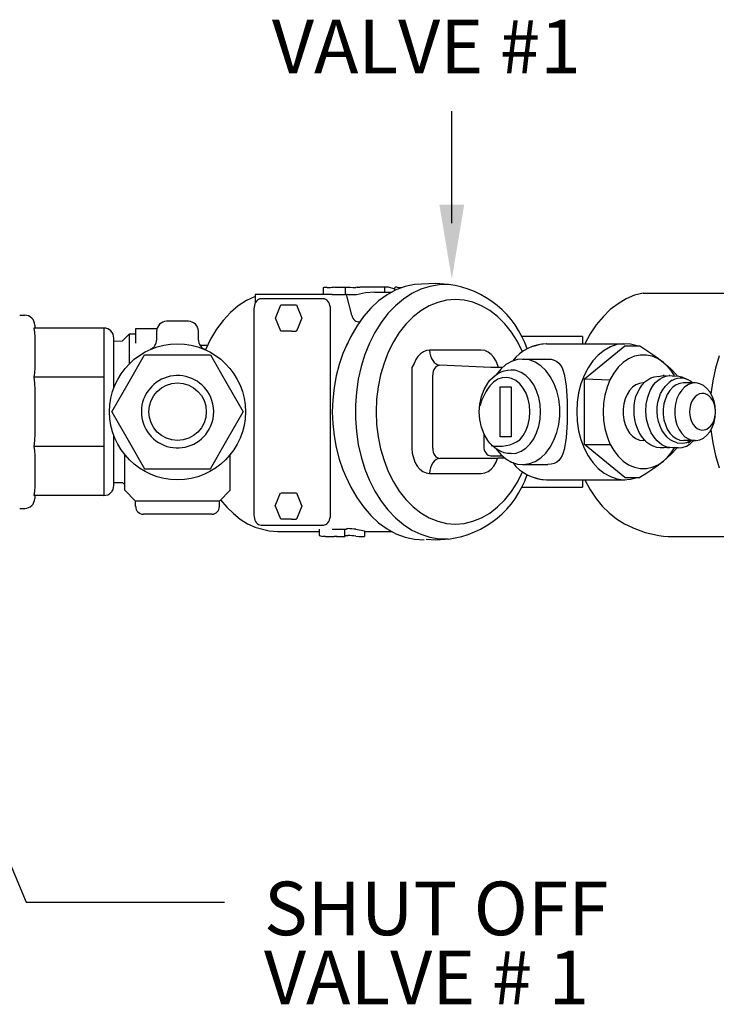
# Model space of a CAD drawing. Extents: x 0 to 7.5, y 0 to 10.3.
# Drawn here: x 3.1 to 3.8, y 4.8 to 5.9 of the extents above; entities that cross this region are included whole.
import ezdxf

# ---------------------------------------------------------------- set-up
doc = ezdxf.new("R2010")
doc.units = 0
doc.header["$LTSCALE"] = 0.2
doc.header["$MEASUREMENT"] = 0
doc.layers.get('0').update_dxf_attribs({"linetype": 'CONTINUOUS'})
doc.layers.add('ELEV', color=7, linetype='CONTINUOUS')
doc.styles.add('ROMANS', font='romans.shx', dxfattribs={"height": 0.06})
doc.dimstyles.get("Standard").update_dxf_attribs({"dimtxt": 0.18, "dimasz": 0.18, "dimexe": 0.18, "dimexo": 0.0625, "dimgap": 0.09, "dimtad": 0, "dimtih": 1, "dimtoh": 1, "dimdec": 4, "dimzin": 0, "dimdsep": 46, "dimtxsty": 'Standard', "dimcen": 0.09, "dimadec": 0, "dimazin": 0, "dimtfac": 1, "dimtdec": 4, "dimtofl": 0, "dimtmove": 0, "dimatfit": 3, "dimfxl": 0, "dimtolj": 1, "dimtzin": 0, "dimarcsym": 0})

msp = doc.modelspace()

# ---------------------------------------------------------------- linework, layer by layer
at = {"color": 7, "linetype": 'Continuous'}
for p, q in [((3.5028, 5.5764), (3.4923, 5.5741)), ((3.5265, 5.5772), (3.5028, 5.5764)), ((3.5406, 5.5761), (3.5265, 5.5772)), ((3.5406, 5.5762), (3.5302, 5.5759)), ((3.4007, 5.5652), (3.4007, 5.5728)), ((3.4008, 5.565), (3.4007, 5.5652)), ((3.4008, 5.5729), (3.4015, 5.5734)), ((3.4009, 5.5726), (3.4008, 5.5729)), ((3.4015, 5.5734), (3.4047, 5.5734)), ((3.4046, 5.5734), (3.4046, 5.5732)), ((3.4047, 5.5734), (3.4046, 5.5734)), ((3.4046, 5.5732), (3.4046, 5.5734)), ((3.4046, 5.5732), (3.405, 5.573)), ((3.405, 5.573), (3.407, 5.5729)), ((3.4136, 5.5734), (3.4168, 5.5734)), ((3.4157, 5.5733), (3.4168, 5.5734)), ((3.4168, 5.5734), (3.4256, 5.5734)), ((3.4253, 5.5655), (3.4253, 5.5731)), ((3.4256, 5.5652), (3.4253, 5.5655)), ((3.4255, 5.5733), (3.4256, 5.5734)), ((3.4255, 5.5729), (3.4255, 5.5733)), ((3.4256, 5.5734), (3.4291, 5.5734)), ((3.4262, 5.565), (3.4256, 5.5652)), ((3.4291, 5.5734), (3.4296, 5.5732)), ((3.4291, 5.5734), (3.4292, 5.5734)), ((3.4292, 5.5734), (3.4292, 5.5734)), ((3.4296, 5.5732), (3.4306, 5.5731)), ((3.4306, 5.5731), (3.4335, 5.573)), ((3.4335, 5.573), (3.4372, 5.573)), ((3.4389, 5.5734), (3.4372, 5.573)), ((3.4477, 5.567), (3.4376, 5.5647)), ((3.4381, 5.5733), (3.4381, 5.5734)), ((3.4381, 5.5734), (3.4389, 5.5734)), ((3.4389, 5.5734), (3.4417, 5.5734)), ((3.4695, 5.5734), (3.4417, 5.5734)), ((3.4579, 5.5678), (3.4477, 5.567)), ((3.4579, 5.5678), (3.4773, 5.5678)), ((3.4695, 5.5678), (3.4695, 5.5734)), ((3.4735, 5.5731), (3.4695, 5.5731)), ((3.482, 5.5702), (3.4721, 5.5648)), ((3.4806, 5.5709), (3.4735, 5.5731)), ((3.4814, 5.5731), (3.4806, 5.5728)), ((3.4806, 5.5695), (3.4806, 5.5728)), ((3.4834, 5.5732), (3.4814, 5.5731)), ((3.4923, 5.5741), (3.482, 5.5702)), ((3.4834, 5.5732), (3.4887, 5.5729)), ((3.4998, 5.5661), (3.4903, 5.5599)), ((3.5097, 5.5709), (3.4998, 5.5661)), ((3.5198, 5.5741), (3.5097, 5.5709)), ((3.5302, 5.5759), (3.5198, 5.5741)), ((3.7589, 5.5666), (3.7492, 5.5641)), ((3.7586, 5.5666), (3.8964, 5.5666)), ((3.3147, 5.5583), (3.3054, 5.5523)), ((3.3244, 5.5629), (3.3147, 5.5583)), ((3.324, 5.5545), (3.3235, 5.5527)), ((3.3248, 5.5561), (3.324, 5.5545)), ((3.4106, 5.565), (3.3244, 5.565)), ((3.3244, 5.565), (3.3244, 5.5554)), ((3.3258, 5.5575), (3.3248, 5.5561)), ((3.327, 5.5586), (3.3258, 5.5575)), ((3.3282, 5.5595), (3.327, 5.5586)), ((3.3296, 5.56), (3.3282, 5.5595)), ((3.3309, 5.5601), (3.3296, 5.56)), ((3.3985, 5.5601), (3.3309, 5.5601)), ((3.3999, 5.56), (3.3985, 5.5601)), ((3.4007, 5.5601), (3.3985, 5.5601)), ((3.4021, 5.56), (3.4007, 5.5601)), ((3.4034, 5.5595), (3.4021, 5.56)), ((3.4046, 5.5586), (3.4034, 5.5595)), ((3.4058, 5.5575), (3.4046, 5.5586)), ((3.4068, 5.5561), (3.4058, 5.5575)), ((3.4076, 5.5545), (3.4068, 5.5561)), ((3.4081, 5.5527), (3.4076, 5.5545)), ((3.4106, 5.565), (3.4265, 5.565)), ((3.4325, 5.5419), (3.4265, 5.565)), ((3.4285, 5.5648), (3.4265, 5.5649)), ((3.431, 5.5647), (3.4285, 5.5648)), ((3.4376, 5.5647), (3.431, 5.5647)), ((3.4626, 5.558), (3.4537, 5.5498)), ((3.4721, 5.5648), (3.4626, 5.558)), ((3.4903, 5.5599), (3.4813, 5.5524)), ((3.5287, 5.5562), (3.5192, 5.5523)), ((3.5385, 5.5586), (3.5287, 5.5562)), ((3.5484, 5.5594), (3.5385, 5.5586)), ((3.5584, 5.5586), (3.5484, 5.5594)), ((3.5682, 5.5563), (3.5584, 5.5586)), ((3.5778, 5.5524), (3.5682, 5.5563)), ((3.7306, 5.5547), (3.7219, 5.5481)), ((3.7397, 5.5601), (3.7306, 5.5547)), ((3.7492, 5.5641), (3.7397, 5.5601)), ((3.2967, 5.5448), (3.2885, 5.5361)), ((3.3054, 5.5523), (3.2967, 5.5448)), ((3.3231, 5.5508), (3.323, 5.5489)), ((3.323, 5.5489), (3.323, 5.3183)), ((3.3235, 5.5527), (3.3231, 5.5508)), ((3.3471, 5.5387), (3.3531, 5.5533)), ((3.3531, 5.5533), (3.365, 5.5533)), ((3.365, 5.5533), (3.3707, 5.5533)), ((3.3707, 5.5533), (3.3767, 5.5387)), ((3.4085, 5.5508), (3.4081, 5.5527)), ((3.4086, 5.5489), (3.4085, 5.5508)), ((3.4086, 5.3183), (3.4086, 5.5489)), ((3.4537, 5.5498), (3.4455, 5.5403)), ((3.473, 5.5436), (3.4653, 5.5337)), ((3.4813, 5.5524), (3.473, 5.5436)), ((3.51, 5.5469), (3.5013, 5.54)), ((3.5192, 5.5523), (3.51, 5.5469)), ((3.587, 5.5471), (3.5778, 5.5524)), ((3.5957, 5.5403), (3.587, 5.5471)), ((3.7219, 5.5481), (3.7138, 5.5402)), ((3.0607, 5.542), (3.0663, 5.542)), ((3.2496, 5.535), (3.2252, 5.535)), ((3.2885, 5.5361), (3.2811, 5.5261)), ((3.3531, 5.5241), (3.3471, 5.5387)), ((3.3767, 5.5387), (3.3707, 5.5241)), ((3.4325, 5.5419), (3.433, 5.5401)), ((3.433, 5.5401), (3.4338, 5.5385)), ((3.4338, 5.5385), (3.4348, 5.5372)), ((3.4348, 5.5372), (3.4359, 5.536)), ((3.4359, 5.536), (3.4372, 5.5352)), ((3.4372, 5.5352), (3.4385, 5.5347)), ((3.4455, 5.5403), (3.438, 5.5297)), ((3.4385, 5.5347), (3.4399, 5.5345)), ((3.4399, 5.5345), (3.4413, 5.5347)), ((3.4653, 5.5337), (3.4583, 5.5226)), ((3.5013, 5.54), (3.4932, 5.5319)), ((3.6038, 5.5322), (3.5957, 5.5403)), ((3.6112, 5.5229), (3.6038, 5.5322)), ((3.7138, 5.5402), (3.7062, 5.5311)), ((3.1549, 5.5275), (3.0766, 5.5275)), ((3.0766, 5.5275), (3.0774, 5.5226)), ((3.0774, 5.5226), (3.0776, 5.5176)), ((3.0776, 5.5307), (3.0776, 5.5275)), ((3.1549, 5.5275), (3.1549, 5.4726)), ((3.1905, 5.5266), (3.1905, 5.5107)), ((3.2143, 5.5266), (3.1905, 5.5266)), ((3.214, 5.5238), (3.214, 5.514)), ((3.2608, 5.514), (3.2608, 5.5238)), ((3.2811, 5.5261), (3.2744, 5.5151)), ((3.365, 5.5241), (3.3531, 5.5241)), ((3.365, 5.5241), (3.3707, 5.5241)), ((3.438, 5.5297), (3.4313, 5.5181)), ((3.4583, 5.5226), (3.4523, 5.5106)), ((3.4857, 5.5225), (3.4791, 5.512)), ((3.4932, 5.5319), (3.4857, 5.5225)), ((3.6179, 5.5124), (3.6112, 5.5229)), ((3.7062, 5.5311), (3.6994, 5.521)), ((3.0776, 5.5176), (3.0776, 5.4825)), ((3.1661, 5.4679), (3.1661, 5.5163)), ((3.1661, 5.5127), (3.1759, 5.513)), ((3.1759, 5.513), (3.1838, 5.5209)), ((3.1838, 5.5209), (3.1905, 5.5209)), ((3.1838, 5.4878), (3.1838, 5.5209)), ((3.2744, 5.5151), (3.2687, 5.5032)), ((3.4276, 5.5104), (3.4225, 5.4989)), ((3.4313, 5.5181), (3.4255, 5.5055)), ((3.4523, 5.5106), (3.4471, 5.4978)), ((3.4791, 5.512), (3.4734, 5.5005)), ((3.6237, 5.501), (3.6179, 5.5124)), ((3.6602, 5.5181), (3.6221, 5.5181)), ((3.6907, 5.5181), (3.6602, 5.5181)), ((3.6907, 5.5181), (3.6907, 5.5099)), ((3.6994, 5.521), (3.6934, 5.5099)), ((3.2707, 5.5078), (3.2626, 5.5078)), ((3.4734, 5.5005), (3.4686, 5.4882)), ((3.5127, 5.5009), (3.5095, 5.4987)), ((3.5162, 5.5023), (3.5127, 5.5009)), ((3.5197, 5.5027), (3.5162, 5.5023)), ((3.5775, 5.5027), (3.5197, 5.5027)), ((3.5197, 5.5027), (3.5199, 5.4995)), ((3.5199, 5.4995), (3.5206, 5.4964)), ((3.5814, 5.5022), (3.5775, 5.5027)), ((3.5851, 5.5006), (3.5814, 5.5022)), ((3.5885, 5.498), (3.5851, 5.5006)), ((3.622, 5.5009), (3.623, 5.5004)), ((3.6431, 5.5091), (3.6357, 5.5069)), ((3.6507, 5.5099), (3.6431, 5.5091)), ((3.6507, 5.5099), (3.7382, 5.5099)), ((3.6931, 5.4706), (3.7382, 5.5074)), ((3.715, 5.5024), (3.7084, 5.4972)), ((3.722, 5.5064), (3.715, 5.5024)), ((3.7294, 5.5089), (3.722, 5.5064)), ((3.7369, 5.5099), (3.7294, 5.5089)), ((3.7445, 5.5094), (3.7369, 5.5099)), ((3.7382, 5.5074), (3.7549, 5.5074)), ((3.7519, 5.5074), (3.7445, 5.5094)), ((3.7549, 5.5074), (3.7627, 5.5024)), ((3.7627, 5.5024), (3.7696, 5.4978)), ((3.1822, 5.4656), (3.2006, 5.4975)), ((3.2006, 5.4975), (3.2374, 5.4975)), ((3.2374, 5.4975), (3.2742, 5.4975)), ((3.2742, 5.4975), (3.2926, 5.4656)), ((3.4225, 5.4989), (3.4183, 5.4867)), ((3.4471, 5.4978), (3.4429, 5.4843)), ((3.4686, 5.4882), (3.4648, 5.4752)), ((3.5041, 5.4921), (3.5022, 5.4878)), ((3.5066, 5.4957), (3.5041, 5.4921)), ((3.5095, 5.4987), (3.5066, 5.4957)), ((3.5206, 5.4964), (3.5216, 5.4935)), ((3.5216, 5.4935), (3.5231, 5.491)), ((3.5231, 5.491), (3.5248, 5.4889)), ((3.5248, 5.4889), (3.5268, 5.4873)), ((3.5915, 5.4946), (3.5885, 5.498)), ((3.594, 5.4904), (3.5915, 5.4946)), ((3.5973, 5.4826), (3.594, 5.4904)), ((3.6113, 5.4901), (3.605, 5.4865)), ((3.6179, 5.4922), (3.6113, 5.4901)), ((3.6247, 5.4928), (3.6179, 5.4922)), ((3.6238, 5.4928), (3.6519, 5.4928)), ((3.6315, 5.4918), (3.6247, 5.4928)), ((3.638, 5.4893), (3.6315, 5.4918)), ((3.6442, 5.4853), (3.638, 5.4893)), ((3.6519, 5.4928), (3.6558, 5.4925)), ((3.6558, 5.4925), (3.6592, 5.4916)), ((3.6592, 5.4916), (3.662, 5.4902)), ((3.662, 5.4902), (3.6644, 5.4882)), ((3.6644, 5.4882), (3.6663, 5.4858)), ((3.7024, 5.4906), (3.6972, 5.483)), ((3.7084, 5.4972), (3.7024, 5.4906)), ((3.7364, 5.489), (3.7308, 5.4836)), ((3.7424, 5.4931), (3.7364, 5.489)), ((3.7489, 5.4959), (3.7424, 5.4931)), ((3.7555, 5.4973), (3.7489, 5.4959)), ((3.7623, 5.4973), (3.7555, 5.4973)), ((3.7689, 5.4959), (3.7623, 5.4973)), ((3.7754, 5.4931), (3.7689, 5.4959)), ((3.7696, 5.4978), (3.7758, 5.4934)), ((3.7814, 5.489), (3.7754, 5.4931)), ((3.7758, 5.4934), (3.7814, 5.489)), ((3.7859, 5.4848), (3.7814, 5.489)), ((3.7814, 5.489), (3.7896, 5.4817)), ((3.8437, 5.4962), (3.8397, 5.4826)), ((3.0774, 5.4775), (3.0766, 5.4726)), ((3.0776, 5.4825), (3.0774, 5.4775)), ((3.4183, 5.4867), (3.415, 5.4739)), ((3.4429, 5.4843), (3.4397, 5.4703)), ((3.5022, 5.4878), (3.4998, 5.4832)), ((3.4998, 5.4833), (3.4998, 5.3928)), ((3.5238, 5.4789), (3.5234, 5.4768)), ((3.5245, 5.4809), (3.5238, 5.4789)), ((3.5254, 5.4826), (3.5245, 5.4809)), ((3.5267, 5.484), (3.5254, 5.4826)), ((3.5281, 5.485), (3.5267, 5.484)), ((3.5268, 5.4873), (3.529, 5.4863)), ((3.5296, 5.4857), (3.5281, 5.485)), ((3.529, 5.4863), (3.5312, 5.4859)), ((3.5312, 5.4859), (3.5296, 5.4857)), ((3.5882, 5.4832), (3.5312, 5.4859)), ((3.6009, 5.4832), (3.5882, 5.4832)), ((3.5992, 5.4815), (3.594, 5.4752)), ((3.5961, 5.4765), (3.5996, 5.4783)), ((3.605, 5.4865), (3.5992, 5.4815)), ((3.5996, 5.4783), (3.6032, 5.4796)), ((3.6032, 5.4796), (3.6069, 5.4804)), ((3.6069, 5.4804), (3.6108, 5.4806)), ((3.6165, 5.4799), (3.6108, 5.4806)), ((3.6108, 5.4806), (3.6152, 5.4806)), ((3.6221, 5.4778), (3.6165, 5.4799)), ((3.6273, 5.4744), (3.6221, 5.4778)), ((3.6498, 5.4799), (3.6442, 5.4853)), ((3.6548, 5.4733), (3.6498, 5.4799)), ((3.6663, 5.4858), (3.6679, 5.4829)), ((3.6679, 5.4829), (3.6692, 5.4795)), ((3.6692, 5.4795), (3.6703, 5.4759)), ((3.6972, 5.483), (3.6927, 5.4744)), ((3.7258, 5.4771), (3.7216, 5.4697)), ((3.7308, 5.4836), (3.7258, 5.4771)), ((3.79, 5.4798), (3.7859, 5.4848)), ((3.7896, 5.4817), (3.7969, 5.4742)), ((3.7937, 5.4742), (3.79, 5.4798)), ((3.8397, 5.4826), (3.8366, 5.4685)), ((3.1549, 5.4726), (3.0766, 5.4726)), ((3.0766, 5.4726), (3.0774, 5.4657)), ((3.1549, 5.4726), (3.1549, 5.3949)), ((3.1661, 5.4606), (3.1661, 5.4679)), ((3.415, 5.4739), (3.4126, 5.4608)), ((3.4397, 5.4703), (3.4376, 5.4558)), ((3.4648, 5.4752), (3.462, 5.4617)), ((3.4998, 5.4746), (3.4998, 5.4653)), ((3.5234, 5.4768), (3.5233, 5.4746)), ((3.5233, 5.3929), (3.5233, 5.4746)), ((3.5847, 5.4658), (3.5871, 5.469)), ((3.5912, 5.467), (3.587, 5.4628)), ((3.5871, 5.469), (3.5899, 5.4719)), ((3.5899, 5.4719), (3.5929, 5.4744)), ((3.5959, 5.4701), (3.5912, 5.467)), ((3.5929, 5.4744), (3.5961, 5.4765)), ((3.6009, 5.4718), (3.5959, 5.4701)), ((3.6061, 5.4722), (3.6009, 5.4718)), ((3.6112, 5.4711), (3.6061, 5.4722)), ((3.6161, 5.4687), (3.6112, 5.4711)), ((3.6206, 5.4651), (3.6161, 5.4687)), ((3.6321, 5.4697), (3.6273, 5.4744)), ((3.6362, 5.4639), (3.6321, 5.4697)), ((3.6589, 5.4657), (3.6548, 5.4733)), ((3.6703, 5.4759), (3.6711, 5.4719)), ((3.6711, 5.4719), (3.6719, 5.4674)), ((3.6719, 5.4674), (3.6725, 5.4625)), ((3.6927, 5.4744), (3.6891, 5.4649)), ((3.6931, 5.397), (3.6931, 5.4706)), ((3.6931, 5.4706), (3.7215, 5.4696)), ((3.7216, 5.4697), (3.7183, 5.4614)), ((3.7589, 5.466), (3.7547, 5.4655)), ((3.7576, 5.4638), (3.7607, 5.4671)), ((3.7596, 5.466), (3.7589, 5.466)), ((3.7607, 5.4671), (3.764, 5.4697)), ((3.764, 5.4697), (3.7675, 5.4716)), ((3.7675, 5.4716), (3.7712, 5.4728)), ((3.7704, 5.4639), (3.7726, 5.4665)), ((3.7712, 5.4728), (3.7767, 5.4735)), ((3.7726, 5.4665), (3.775, 5.4688)), ((3.775, 5.4688), (3.7776, 5.4707)), ((3.7764, 5.4734), (3.7792, 5.474)), ((3.7776, 5.4707), (3.7803, 5.4722)), ((3.7792, 5.474), (3.7821, 5.4742)), ((3.7803, 5.4722), (3.783, 5.4733)), ((3.7821, 5.4743), (3.7812, 5.4743)), ((3.7821, 5.4742), (3.785, 5.474)), ((3.783, 5.4733), (3.7859, 5.474)), ((3.7877, 5.4666), (3.7834, 5.462)), ((3.7859, 5.474), (3.7887, 5.4742)), ((3.7912, 5.469), (3.7877, 5.4666)), ((3.7887, 5.4743), (3.7879, 5.4743)), ((3.7887, 5.4742), (3.7916, 5.474)), ((3.7915, 5.4738), (3.7968, 5.4741)), ((3.7968, 5.4741), (3.802, 5.473)), ((3.804, 5.466), (3.7998, 5.4655)), ((3.802, 5.473), (3.807, 5.4705)), ((3.8169, 5.466), (3.804, 5.466)), ((3.818, 5.466), (3.8136, 5.4657)), ((3.8223, 5.4651), (3.818, 5.466)), ((3.8366, 5.4685), (3.8346, 5.454)), ((3.0774, 5.4657), (3.0776, 5.4585)), ((3.0776, 5.4585), (3.0776, 5.4338)), ((3.1638, 5.4338), (3.1822, 5.4656)), ((3.2926, 5.4656), (3.311, 5.4338)), ((3.4126, 5.4608), (3.4111, 5.4473)), ((3.4376, 5.4558), (3.4365, 5.4411)), ((3.462, 5.4617), (3.4603, 5.4478)), ((3.5776, 5.4508), (3.5806, 5.4587)), ((3.5806, 5.4587), (3.5847, 5.4658)), ((3.587, 5.4628), (3.5834, 5.4575)), ((3.5985, 5.4617), (3.6109, 5.4617)), ((3.5985, 5.4058), (3.5985, 5.4617)), ((3.6109, 5.4617), (3.6109, 5.4058)), ((3.6245, 5.4603), (3.6206, 5.4651)), ((3.6277, 5.4545), (3.6245, 5.4603)), ((3.6395, 5.4572), (3.6362, 5.4639)), ((3.6419, 5.4498), (3.6395, 5.4572)), ((3.6621, 5.4572), (3.6589, 5.4657)), ((3.6643, 5.4481), (3.6621, 5.4572)), ((3.6725, 5.4625), (3.673, 5.4572)), ((3.673, 5.4572), (3.6736, 5.4457)), ((3.6891, 5.4649), (3.6865, 5.4549)), ((3.7183, 5.4614), (3.7158, 5.4525)), ((3.7435, 5.4576), (3.7407, 5.4532)), ((3.7469, 5.4612), (3.7435, 5.4576)), ((3.7507, 5.4638), (3.7469, 5.4612)), ((3.7547, 5.4655), (3.7507, 5.4638)), ((3.7507, 5.451), (3.7526, 5.4557)), ((3.7526, 5.4557), (3.7549, 5.46)), ((3.7549, 5.46), (3.7576, 5.4638)), ((3.7639, 5.4503), (3.7666, 5.4576)), ((3.7666, 5.4576), (3.7704, 5.4639)), ((3.7783, 5.4542), (3.7807, 5.4584)), ((3.7807, 5.4584), (3.7835, 5.462)), ((3.7886, 5.4576), (3.7858, 5.4532)), ((3.792, 5.4612), (3.7886, 5.4576)), ((3.7957, 5.4638), (3.792, 5.4612)), ((3.7998, 5.4655), (3.7957, 5.4638)), ((3.802, 5.4581), (3.799, 5.4537)), ((3.8055, 5.4617), (3.802, 5.4581)), ((3.8094, 5.4642), (3.8055, 5.4617)), ((3.8136, 5.4657), (3.8094, 5.4642)), ((3.8264, 5.4631), (3.8223, 5.4651)), ((3.8301, 5.46), (3.8264, 5.4631)), ((3.8334, 5.456), (3.8301, 5.46)), ((3.8361, 5.4512), (3.8334, 5.456)), ((3.4111, 5.4473), (3.4106, 5.4338)), ((3.4603, 5.4478), (3.4598, 5.4338)), ((3.5758, 5.4424), (3.5776, 5.4508)), ((3.63, 5.448), (3.6277, 5.4545)), ((3.6315, 5.441), (3.63, 5.448)), ((3.6434, 5.4419), (3.6419, 5.4498)), ((3.6654, 5.4386), (3.6643, 5.4481)), ((3.6736, 5.4457), (3.6738, 5.4338)), ((3.6849, 5.4444), (3.6844, 5.4338)), ((3.6865, 5.4549), (3.6849, 5.4444)), ((3.7158, 5.4525), (3.7143, 5.4433)), ((3.7385, 5.4481), (3.737, 5.4426)), ((3.7407, 5.4532), (3.7385, 5.4481)), ((3.7487, 5.4409), (3.7495, 5.446)), ((3.7495, 5.446), (3.7507, 5.451)), ((3.7622, 5.4423), (3.7639, 5.4503)), ((3.7745, 5.4391), (3.7752, 5.4444)), ((3.7752, 5.4444), (3.7765, 5.4495)), ((3.7765, 5.4495), (3.7783, 5.4542)), ((3.7836, 5.4481), (3.782, 5.4426)), ((3.7858, 5.4532), (3.7836, 5.4481)), ((3.7966, 5.4485), (3.795, 5.4428)), ((3.799, 5.4537), (3.7966, 5.4485)), ((3.813, 5.4449), (3.8117, 5.4414)), ((3.8147, 5.4479), (3.813, 5.4449)), ((3.8168, 5.4505), (3.8147, 5.4479)), ((3.8191, 5.4524), (3.8168, 5.4505)), ((3.8218, 5.4537), (3.8191, 5.4524)), ((3.8245, 5.4543), (3.8218, 5.4537)), ((3.8272, 5.4541), (3.8245, 5.4543)), ((3.8299, 5.4532), (3.8272, 5.4541)), ((3.8324, 5.4515), (3.8299, 5.4532)), ((3.8347, 5.4493), (3.8324, 5.4515)), ((3.8366, 5.4465), (3.8347, 5.4493)), ((3.8381, 5.4457), (3.8361, 5.4512)), ((3.8381, 5.4432), (3.8366, 5.4465)), ((3.8393, 5.4399), (3.8381, 5.4457)), ((3.0776, 5.4338), (3.0776, 5.409)), ((3.1638, 5.4338), (3.1822, 5.4019)), ((3.2926, 5.4019), (3.311, 5.4338)), ((3.4106, 5.4338), (3.4111, 5.4202)), ((3.4365, 5.4411), (3.4365, 5.4264)), ((3.4598, 5.4338), (3.4603, 5.4197)), ((3.5752, 5.4338), (3.5758, 5.4424)), ((3.5758, 5.4251), (3.5752, 5.4338)), ((3.632, 5.4338), (3.6315, 5.441)), ((3.6315, 5.4265), (3.632, 5.4338)), ((3.6439, 5.4338), (3.6434, 5.4419)), ((3.6434, 5.4256), (3.6439, 5.4338)), ((3.6654, 5.429), (3.6654, 5.4386)), ((3.6738, 5.4338), (3.6736, 5.4218)), ((3.6844, 5.4338), (3.6849, 5.4231)), ((3.7143, 5.4433), (3.7138, 5.4338)), ((3.7138, 5.4338), (3.7143, 5.4243)), ((3.737, 5.4426), (3.7362, 5.4367)), ((3.7362, 5.4367), (3.7362, 5.4308)), ((3.7485, 5.4356), (3.7487, 5.4409)), ((3.7487, 5.4303), (3.7485, 5.4356)), ((3.7617, 5.4339), (3.7622, 5.4423)), ((3.7626, 5.4255), (3.7617, 5.4339)), ((3.7744, 5.4336), (3.7745, 5.4391)), ((3.7748, 5.4281), (3.7744, 5.4336)), ((3.782, 5.4426), (3.7813, 5.4367)), ((3.7813, 5.4367), (3.7813, 5.4308)), ((3.795, 5.4428), (3.7942, 5.4368)), ((3.7942, 5.4368), (3.7942, 5.4307)), ((3.8109, 5.4376), (3.8107, 5.4338)), ((3.8107, 5.4338), (3.8109, 5.4299)), ((3.8117, 5.4414), (3.8109, 5.4376)), ((3.8391, 5.4395), (3.8381, 5.4432)), ((3.8396, 5.4357), (3.8391, 5.4395)), ((3.8397, 5.4338), (3.8393, 5.4399)), ((3.8393, 5.4277), (3.8397, 5.4338)), ((3.8396, 5.4318), (3.8396, 5.4357)), ((3.4365, 5.4264), (3.4376, 5.4117)), ((3.5776, 5.4167), (3.5758, 5.4251)), ((3.63, 5.4195), (3.6315, 5.4265)), ((3.6419, 5.4177), (3.6434, 5.4256)), ((3.6643, 5.4195), (3.6654, 5.429)), ((3.6849, 5.4231), (3.6865, 5.4126)), ((3.7143, 5.4243), (3.7158, 5.415)), ((3.7362, 5.4308), (3.737, 5.4249)), ((3.737, 5.4249), (3.7385, 5.4194)), ((3.7494, 5.425), (3.7487, 5.4303)), ((3.7506, 5.4199), (3.7494, 5.425)), ((3.7646, 5.4175), (3.7626, 5.4255)), ((3.7759, 5.4228), (3.7748, 5.4281)), ((3.7776, 5.4177), (3.7759, 5.4228)), ((3.7813, 5.4308), (3.782, 5.4249)), ((3.782, 5.4249), (3.7836, 5.4194)), ((3.7942, 5.4307), (3.795, 5.4247)), ((3.795, 5.4247), (3.7966, 5.419)), ((3.8109, 5.4299), (3.8117, 5.4261)), ((3.8117, 5.4261), (3.813, 5.4227)), ((3.813, 5.4227), (3.8147, 5.4196)), ((3.8366, 5.4211), (3.8381, 5.4244)), ((3.8381, 5.4244), (3.8391, 5.428)), ((3.8381, 5.4218), (3.8393, 5.4277)), ((3.8391, 5.428), (3.8396, 5.4318)), ((3.4111, 5.4202), (3.4126, 5.4068)), ((3.4376, 5.4117), (3.4397, 5.3973)), ((3.4603, 5.4197), (3.462, 5.4058)), ((3.5806, 5.4088), (3.5776, 5.4167)), ((3.6245, 5.4072), (3.6277, 5.413)), ((3.6277, 5.413), (3.63, 5.4195)), ((3.6395, 5.4103), (3.6419, 5.4177)), ((3.6621, 5.4104), (3.6643, 5.4195)), ((3.6736, 5.4218), (3.673, 5.4104)), ((3.6865, 5.4126), (3.6891, 5.4026)), ((3.7158, 5.415), (3.7183, 5.4061)), ((3.7385, 5.4194), (3.7407, 5.4143)), ((3.7407, 5.4143), (3.7435, 5.4099)), ((3.7523, 5.415), (3.7506, 5.4199)), ((3.7544, 5.4104), (3.7523, 5.415)), ((3.7678, 5.4102), (3.7646, 5.4175)), ((3.7798, 5.413), (3.7776, 5.4177)), ((3.7825, 5.4089), (3.7798, 5.413)), ((3.7836, 5.4194), (3.7858, 5.4143)), ((3.7858, 5.4143), (3.7886, 5.4099)), ((3.7966, 5.419), (3.799, 5.4138)), ((3.799, 5.4138), (3.802, 5.4094)), ((3.8147, 5.4196), (3.8168, 5.417)), ((3.8168, 5.417), (3.8191, 5.4151)), ((3.8191, 5.4151), (3.8218, 5.4138)), ((3.8218, 5.4138), (3.8245, 5.4133)), ((3.8245, 5.4133), (3.8272, 5.4134)), ((3.8272, 5.4134), (3.8299, 5.4144)), ((3.8299, 5.4144), (3.8324, 5.416)), ((3.8301, 5.4075), (3.8334, 5.4115)), ((3.8324, 5.416), (3.8347, 5.4182)), ((3.8334, 5.4115), (3.8361, 5.4163)), ((3.8346, 5.4135), (3.8367, 5.3989)), ((3.8347, 5.4182), (3.8366, 5.4211)), ((3.8361, 5.4163), (3.8381, 5.4218)), ((3.0774, 5.4018), (3.0766, 5.3949)), ((3.0776, 5.409), (3.0774, 5.4018)), ((3.1661, 5.3996), (3.1661, 5.407)), ((3.1822, 5.4019), (3.2006, 5.37)), ((3.2742, 5.37), (3.2926, 5.4019)), ((3.4126, 5.4068), (3.415, 5.3936)), ((3.462, 5.4058), (3.4648, 5.3923)), ((3.5802, 5.4095), (3.5802, 5.3956)), ((3.5847, 5.4017), (3.5806, 5.4088)), ((3.5871, 5.3985), (3.5847, 5.4017)), ((3.6109, 5.4058), (3.5985, 5.4058)), ((3.6206, 5.4025), (3.6245, 5.4072)), ((3.6321, 5.3979), (3.6362, 5.4036)), ((3.6362, 5.4036), (3.6395, 5.4103)), ((3.6548, 5.3942), (3.6589, 5.4019)), ((3.6589, 5.4019), (3.6621, 5.4104)), ((3.6719, 5.4001), (3.6711, 5.3956)), ((3.6725, 5.405), (3.6719, 5.4001)), ((3.673, 5.4104), (3.6725, 5.405)), ((3.6891, 5.4026), (3.6927, 5.3932)), ((3.7183, 5.4061), (3.7216, 5.3978)), ((3.7435, 5.4099), (3.7469, 5.4063)), ((3.7469, 5.4063), (3.7507, 5.4037)), ((3.7507, 5.4037), (3.7547, 5.4021)), ((3.7569, 5.4063), (3.7544, 5.4104)), ((3.7547, 5.4021), (3.7589, 5.4015)), ((3.7597, 5.4026), (3.7569, 5.4063)), ((3.761, 5.4015), (3.7589, 5.4015)), ((3.7629, 5.3995), (3.7597, 5.4026)), ((3.772, 5.4038), (3.7678, 5.4102)), ((3.7744, 5.4012), (3.772, 5.4038)), ((3.777, 5.3989), (3.7744, 5.4012)), ((3.7856, 5.4053), (3.7825, 5.4089)), ((3.7891, 5.4024), (3.7856, 5.4053)), ((3.7886, 5.4099), (3.792, 5.4063)), ((3.7929, 5.4004), (3.7891, 5.4024)), ((3.792, 5.4063), (3.7957, 5.4037)), ((3.7968, 5.3991), (3.7929, 5.4004)), ((3.7957, 5.4037), (3.7998, 5.4021)), ((3.7998, 5.4021), (3.804, 5.4015)), ((3.802, 5.4094), (3.8055, 5.4058)), ((3.8169, 5.4015), (3.804, 5.4015)), ((3.8055, 5.4058), (3.8094, 5.4033)), ((3.8076, 5.3995), (3.8118, 5.4015)), ((3.8134, 5.4015), (3.8093, 5.3985)), ((3.8094, 5.4033), (3.8136, 5.4018)), ((3.8114, 5.3979), (3.8153, 5.4015)), ((3.8136, 5.4018), (3.818, 5.4015)), ((3.818, 5.4015), (3.8223, 5.4024)), ((3.8223, 5.4024), (3.8264, 5.4044)), ((3.8264, 5.4044), (3.8301, 5.4075)), ((3.1549, 5.3949), (3.0766, 5.3949)), ((3.0766, 5.3949), (3.0774, 5.39)), ((3.0774, 5.39), (3.0776, 5.385)), ((3.1549, 5.3949), (3.1549, 5.34)), ((3.1661, 5.3513), (3.1661, 5.3996)), ((3.415, 5.3936), (3.4183, 5.3809)), ((3.4397, 5.3973), (3.4429, 5.3832)), ((3.4648, 5.3923), (3.4686, 5.3793)), ((3.4998, 5.3928), (3.5002, 5.3873)), ((3.5233, 5.3929), (3.5234, 5.3907)), ((3.5234, 5.3907), (3.5238, 5.3886)), ((3.5802, 5.3956), (3.5804, 5.3934)), ((3.5804, 5.3934), (3.5809, 5.3913)), ((3.5809, 5.3913), (3.5816, 5.3894)), ((3.5816, 5.3894), (3.5826, 5.3877)), ((3.5899, 5.3957), (3.5871, 5.3985)), ((3.5929, 5.3931), (3.5899, 5.3957)), ((3.5961, 5.391), (3.5929, 5.3931)), ((3.594, 5.3923), (3.5992, 5.386)), ((3.5996, 5.3892), (3.5961, 5.391)), ((3.6032, 5.3879), (3.5996, 5.3892)), ((3.6165, 5.3876), (3.6221, 5.3897)), ((3.6221, 5.3897), (3.6273, 5.3932)), ((3.6273, 5.3932), (3.6321, 5.3979)), ((3.6498, 5.3876), (3.6548, 5.3942)), ((3.6703, 5.3916), (3.6692, 5.388)), ((3.6711, 5.3956), (3.6703, 5.3916)), ((3.6927, 5.3932), (3.6972, 5.3845)), ((3.6931, 5.397), (3.722, 5.3971)), ((3.7382, 5.3602), (3.6931, 5.397)), ((3.7216, 5.3978), (3.7258, 5.3904)), ((3.7258, 5.3904), (3.7308, 5.3839)), ((3.7664, 5.397), (3.7629, 5.3995)), ((3.7701, 5.3951), (3.7664, 5.397)), ((3.7739, 5.3939), (3.7701, 5.3951)), ((3.7777, 5.3933), (3.7739, 5.3939)), ((3.7798, 5.3969), (3.777, 5.3989)), ((3.7823, 5.3935), (3.7777, 5.3933)), ((3.7827, 5.3954), (3.7798, 5.3969)), ((3.7852, 5.3933), (3.7821, 5.3936)), ((3.7857, 5.3943), (3.7827, 5.3954)), ((3.7883, 5.3935), (3.7852, 5.3933)), ((3.7887, 5.3936), (3.7857, 5.3943)), ((3.7918, 5.3933), (3.7887, 5.3936)), ((3.7968, 5.3933), (3.7896, 5.3858)), ((3.7901, 5.3877), (3.7937, 5.3933)), ((3.7979, 5.3933), (3.7918, 5.3933)), ((3.7968, 5.399), (3.8032, 5.3987)), ((3.7978, 5.3933), (3.8025, 5.3937)), ((3.8025, 5.3937), (3.8071, 5.3953)), ((3.8032, 5.3987), (3.8076, 5.3995)), ((3.8071, 5.3953), (3.8114, 5.3979)), ((3.8367, 5.3989), (3.8397, 5.3847)), ((3.0776, 5.385), (3.0776, 5.35)), ((3.1783, 5.346), (3.1783, 5.3857)), ((3.2965, 5.346), (3.2965, 5.3857)), ((3.4183, 5.3809), (3.4225, 5.3687)), ((3.4429, 5.3832), (3.4471, 5.3697)), ((3.4686, 5.3793), (3.4734, 5.367)), ((3.5002, 5.3875), (3.5032, 5.3772)), ((3.5248, 5.3786), (3.5231, 5.3765)), ((3.5238, 5.3886), (3.5245, 5.3866)), ((3.5245, 5.3866), (3.5254, 5.3849)), ((3.5268, 5.3802), (3.5248, 5.3786)), ((3.5254, 5.3849), (3.5267, 5.3835)), ((3.5267, 5.3835), (3.5281, 5.3825)), ((3.529, 5.3812), (3.5268, 5.3802)), ((3.5281, 5.3825), (3.5296, 5.3819)), ((3.5312, 5.3816), (3.529, 5.3812)), ((3.5296, 5.3819), (3.5312, 5.3816)), ((3.589, 5.3816), (3.5312, 5.3816)), ((3.5826, 5.3877), (3.5838, 5.3863)), ((3.5838, 5.3863), (3.5852, 5.3852)), ((3.5852, 5.3852), (3.5882, 5.3843)), ((3.5882, 5.3844), (3.6009, 5.3844)), ((3.6032, 5.3824), (3.589, 5.3816)), ((3.5893, 5.3816), (3.6032, 5.3824)), ((3.594, 5.3772), (3.5958, 5.382)), ((3.5992, 5.386), (3.605, 5.381)), ((3.6069, 5.3872), (3.6032, 5.3879)), ((3.605, 5.381), (3.6113, 5.3774)), ((3.6108, 5.3869), (3.6069, 5.3872)), ((3.6108, 5.3869), (3.6165, 5.3876)), ((3.6315, 5.3757), (3.638, 5.3782)), ((3.638, 5.3782), (3.6442, 5.3823)), ((3.6442, 5.3823), (3.6498, 5.3876)), ((3.6644, 5.3793), (3.662, 5.3773)), ((3.6663, 5.3817), (3.6644, 5.3793)), ((3.6679, 5.3847), (3.6663, 5.3817)), ((3.6692, 5.388), (3.6679, 5.3847)), ((3.6972, 5.3845), (3.7024, 5.3769)), ((3.7308, 5.3839), (3.7364, 5.3786)), ((3.7364, 5.3786), (3.7424, 5.3744)), ((3.7754, 5.3744), (3.7814, 5.3786)), ((3.7814, 5.3786), (3.7758, 5.3741)), ((3.7896, 5.3858), (3.7814, 5.3786)), ((3.7814, 5.3786), (3.7859, 5.3828)), ((3.7859, 5.3828), (3.7901, 5.3877)), ((3.8397, 5.3847), (3.8438, 5.371)), ((3.2006, 5.37), (3.2374, 5.37)), ((3.2374, 5.37), (3.2742, 5.37)), ((3.4225, 5.3687), (3.4276, 5.3571)), ((3.4471, 5.3697), (3.4523, 5.3569)), ((3.4734, 5.367), (3.4791, 5.3555)), ((3.5032, 5.3772), (3.5057, 5.373)), ((3.5057, 5.373), (3.5087, 5.3695)), ((3.5087, 5.3695), (3.5121, 5.3669)), ((3.5121, 5.3669), (3.5159, 5.3653)), ((3.5199, 5.368), (3.5197, 5.3648)), ((3.5206, 5.3711), (3.5199, 5.368)), ((3.5216, 5.374), (3.5206, 5.3711)), ((3.5231, 5.3765), (3.5216, 5.374)), ((3.5814, 5.3653), (3.5851, 5.3669)), ((3.5851, 5.3669), (3.5885, 5.3695)), ((3.5885, 5.3695), (3.5915, 5.3729)), ((3.5915, 5.3729), (3.594, 5.3772)), ((3.6113, 5.3774), (3.6179, 5.3753)), ((3.6179, 5.3753), (3.6247, 5.3747)), ((3.6238, 5.3747), (3.6519, 5.3747)), ((3.6247, 5.3747), (3.6315, 5.3757)), ((3.6558, 5.375), (3.6519, 5.3747)), ((3.6592, 5.3759), (3.6558, 5.375)), ((3.662, 5.3773), (3.6592, 5.3759)), ((3.7024, 5.3769), (3.7084, 5.3703)), ((3.7084, 5.3703), (3.715, 5.3651)), ((3.7424, 5.3744), (3.7489, 5.3716)), ((3.7489, 5.3716), (3.7555, 5.3702)), ((3.7555, 5.3702), (3.7623, 5.3702)), ((3.7623, 5.3702), (3.7689, 5.3716)), ((3.7696, 5.3697), (3.7627, 5.3651)), ((3.7689, 5.3716), (3.7754, 5.3744)), ((3.7758, 5.3741), (3.7696, 5.3697)), ((3.4255, 5.362), (3.4313, 5.3495)), ((3.4523, 5.3569), (3.4583, 5.3449)), ((3.5159, 5.3653), (3.5197, 5.3648)), ((3.5197, 5.3648), (3.5775, 5.3648)), ((3.5775, 5.3648), (3.5814, 5.3653)), ((3.6179, 5.3551), (3.6237, 5.3666)), ((3.6357, 5.3606), (3.6431, 5.3584)), ((3.6431, 5.3584), (3.6507, 5.3576)), ((3.6507, 5.3576), (3.7382, 5.3576)), ((3.6907, 5.3576), (3.6907, 5.3494)), ((3.6934, 5.3576), (3.6992, 5.347)), ((3.715, 5.3651), (3.722, 5.3612)), ((3.722, 5.3612), (3.7294, 5.3587)), ((3.7294, 5.3587), (3.7369, 5.3577)), ((3.7369, 5.3577), (3.7445, 5.3582)), ((3.7382, 5.3602), (3.7549, 5.3602)), ((3.7445, 5.3582), (3.7519, 5.3602)), ((3.7627, 5.3651), (3.7549, 5.3602)), ((3.0774, 5.3449), (3.0766, 5.34)), ((3.0776, 5.35), (3.0774, 5.3449)), ((3.1661, 5.3548), (3.1759, 5.3545)), ((3.1759, 5.3545), (3.1783, 5.352)), ((3.1905, 5.3338), (3.1783, 5.346)), ((3.2843, 5.3338), (3.2965, 5.346)), ((3.4313, 5.3495), (3.438, 5.3378)), ((3.4583, 5.3449), (3.4653, 5.3339)), ((3.4791, 5.3555), (3.4857, 5.345)), ((3.4857, 5.345), (3.4932, 5.3356)), ((3.6112, 5.3447), (3.6179, 5.3551)), ((3.6221, 5.3494), (3.6602, 5.3494)), ((3.6602, 5.3494), (3.6907, 5.3494)), ((3.6992, 5.347), (3.7057, 5.3371)), ((3.1549, 5.34), (3.0766, 5.34)), ((3.0776, 5.34), (3.0776, 5.3368)), ((3.2843, 5.3338), (3.1905, 5.3338)), ((3.1905, 5.3276), (3.1905, 5.3338)), ((3.2843, 5.3276), (3.2843, 5.3338)), ((3.2856, 5.3351), (3.2925, 5.327)), ((3.3524, 5.3428), (3.3465, 5.3281)), ((3.3531, 5.343), (3.3707, 5.343)), ((3.3707, 5.343), (3.3767, 5.3283)), ((3.438, 5.3378), (3.4455, 5.3272)), ((3.4653, 5.3339), (3.473, 5.3239)), ((3.4932, 5.3356), (3.5013, 5.3275)), ((3.5957, 5.3272), (3.6038, 5.3353)), ((3.6038, 5.3353), (3.6112, 5.3447)), ((3.7057, 5.3371), (3.7129, 5.3283)), ((3.0607, 5.3255), (3.0663, 5.3255)), ((3.2925, 5.327), (3.2999, 5.3198)), ((3.3531, 5.3137), (3.3471, 5.3283)), ((3.3767, 5.3283), (3.3707, 5.3137)), ((3.4455, 5.3272), (3.4537, 5.3177)), ((3.473, 5.3239), (3.4813, 5.3151)), ((3.5013, 5.3275), (3.51, 5.3207)), ((3.587, 5.3204), (3.5957, 5.3272)), ((3.7129, 5.3283), (3.7207, 5.3205)), ((3.2758, 5.3192), (3.199, 5.3192)), ((3.2999, 5.3198), (3.3077, 5.3136)), ((3.3077, 5.3136), (3.3159, 5.3085)), ((3.323, 5.3183), (3.3231, 5.3163)), ((3.3231, 5.3163), (3.3235, 5.3144)), ((3.3235, 5.3144), (3.324, 5.3126)), ((3.324, 5.3126), (3.3248, 5.311)), ((3.365, 5.3137), (3.3531, 5.3137)), ((3.365, 5.3137), (3.3707, 5.3137)), ((3.4068, 5.311), (3.4076, 5.3126)), ((3.4076, 5.3126), (3.4081, 5.3144)), ((3.4081, 5.3144), (3.4085, 5.3163)), ((3.4085, 5.3163), (3.4086, 5.3183)), ((3.4537, 5.3177), (3.4626, 5.3095)), ((3.4813, 5.3151), (3.4903, 5.3076)), ((3.51, 5.3207), (3.5192, 5.3152)), ((3.5192, 5.3152), (3.5287, 5.3113)), ((3.5682, 5.3112), (3.5778, 5.3151)), ((3.5778, 5.3151), (3.587, 5.3204)), ((3.7207, 5.3205), (3.729, 5.3139)), ((3.729, 5.3139), (3.7377, 5.3085)), ((3.3159, 5.3085), (3.3244, 5.3046)), ((3.3241, 5.3045), (3.3401, 5.3004)), ((3.3248, 5.311), (3.3258, 5.3096)), ((3.3258, 5.3096), (3.327, 5.3085)), ((3.327, 5.3085), (3.3282, 5.3077)), ((3.3282, 5.3077), (3.3296, 5.3072)), ((3.3296, 5.3072), (3.3309, 5.307)), ((3.3309, 5.307), (3.3985, 5.307)), ((3.3961, 5.3025), (3.3961, 5.2952)), ((3.3985, 5.307), (3.3999, 5.3072)), ((3.3985, 5.307), (3.4007, 5.307)), ((3.4007, 5.307), (3.4021, 5.3072)), ((3.4021, 5.3072), (3.4034, 5.3077)), ((3.4034, 5.3077), (3.4046, 5.3085)), ((3.4046, 5.3085), (3.4058, 5.3096)), ((3.4058, 5.3096), (3.4068, 5.311)), ((3.4106, 5.3025), (3.4265, 5.3025)), ((3.4244, 5.3024), (3.4244, 5.3025)), ((3.4244, 5.3024), (3.4244, 5.2947)), ((3.4266, 5.303), (3.4279, 5.303)), ((3.437, 5.3023), (3.4466, 5.3006)), ((3.4626, 5.3095), (3.4721, 5.3027)), ((3.4721, 5.3027), (3.482, 5.2973)), ((3.4903, 5.3076), (3.4998, 5.3014)), ((3.4998, 5.3014), (3.5097, 5.2967)), ((3.5287, 5.3113), (3.5385, 5.3089)), ((3.5385, 5.3089), (3.5484, 5.3081)), ((3.5484, 5.3081), (3.5584, 5.3089)), ((3.5584, 5.3089), (3.5682, 5.3112)), ((3.7377, 5.3085), (3.7467, 5.3043)), ((3.3401, 5.3004), (3.3498, 5.2997)), ((3.3498, 5.2997), (3.3961, 5.2997)), ((3.3961, 5.2952), (3.4002, 5.2941)), ((3.403, 5.2941), (3.4002, 5.2941)), ((3.403, 5.2941), (3.4128, 5.2941)), ((3.4163, 5.2941), (3.4128, 5.2941)), ((3.4154, 5.2942), (3.4163, 5.2941)), ((3.4163, 5.2941), (3.4252, 5.2941)), ((3.4244, 5.2947), (3.4248, 5.2951)), ((3.4248, 5.2942), (3.4244, 5.2947)), ((3.4248, 5.2951), (3.426, 5.2953)), ((3.4248, 5.2942), (3.4252, 5.2941)), ((3.426, 5.2953), (3.4279, 5.2953)), ((3.4369, 5.2946), (3.4404, 5.2941)), ((3.4404, 5.2941), (3.4466, 5.2941)), ((3.4466, 5.3006), (3.4466, 5.2941)), ((3.4466, 5.2997), (3.4773, 5.2997)), ((3.482, 5.2973), (3.4923, 5.2935)), ((3.4923, 5.2935), (3.5028, 5.2911)), ((3.5028, 5.2911), (3.5134, 5.2903)), ((3.5097, 5.2967), (3.5198, 5.2934)), ((3.5159, 5.2911), (3.5265, 5.2903)), ((3.5198, 5.2934), (3.5302, 5.2916)), ((3.5265, 5.2903), (3.5371, 5.2912)), ((3.5302, 5.2916), (3.5406, 5.2914)), ((3.7868, 5.2941), (3.9041, 5.2941))]:
    msp.add_line(p, q, dxfattribs=at)
for radius in [0.0761, 0.0322]:
    msp.add_circle((3.2374, 5.4338), radius, dxfattribs=at)
for centre, radius, start, end in [((3.5278, 5.4705), 0.1064, 18.407, 83.072), ((3.406, 5.6225), 0.0496, 271.0945, 278.785), ((3.0663, 5.5307), 0.0112, 0, 90), ((3.2252, 5.5238), 0.0112, 90, 180), ((3.2496, 5.5238), 0.0112, 0, 90), ((3.1549, 5.5163), 0.0112, 0, 90), ((3.2027, 5.514), 0.0112, 293.3905, 0), ((3.2721, 5.514), 0.0112, 180, 246.6095), ((3.6521, 5.4598), 0.0501, 91.5398, 141.968), ((3.2374, 5.4338), 0.0405, 18.2002, 331.1783), ((3.8008, 5.4523), 0.0192, 45.2967, 119.8435), ((3.2374, 5.4338), 0.0405, 331.2, 18.1785), ((3.6521, 5.4077), 0.0501, 218.032, 268.4602), ((3.5278, 5.397), 0.1064, 276.928, 341.593), ((3.1549, 5.3513), 0.0112, 270, 0), ((3.0663, 5.3368), 0.0112, 270, 0), ((3.199, 5.3276), 0.00844, 180, 270), ((3.2758, 5.3276), 0.00844, 270, 0), ((3.4272, 5.2418), 0.0612, 80.7988, 89.2649), ((3.4272, 5.2306), 0.0647, 81.3053, 89.3041)]:
    msp.add_arc(centre, radius, start, end, dxfattribs=at)
at = {"layer": 'ELEV'}
msp.add_line((3.5445, 5.6448), (3.5445, 5.7702), dxfattribs=at)
for centre, radius, start, end in [((3.6427, 5.4201), 0.0699, 147.0212, 163.3918), ((3.5975, 5.4346), 0.0395, 256.8799, 305.7214), ((3.7956, 5.4145), 0.1207, 245.952, 265.815)]:
    msp.add_arc(centre, radius, start, end, dxfattribs=at)
msp.add_solid([(3.5584, 5.6657), (3.5306, 5.6657), (3.5445, 5.5822)], dxfattribs=at)

# ---------------------------------------------------------------- texts
at = {"layer": 'ELEV', "style": 'ROMANS'}
for s, p in [('VALVE #1', (3.3431, 5.8126)), ('SHUT OFF', (3.3342, 4.8479)), ('VALVE # 1', (3.3342, 4.7706))]:
    msp.add_text(s, height=0.06, dxfattribs=at).set_placement(p)

# ---------------------------------------------------------------- leaders
at = {"layer": 'ELEV'}
msp.add_leader([(2.9618, 5.1382), (3.0678, 4.8848), (3.29, 4.885)], dimstyle='Standard', override={"dimtxt": 0.07, "dimasz": 0.1, "dimexe": 0.08, "dimgap": 0.04, "dimtad": 1}, dxfattribs=at)

doc.saveas('drawing.dxf')
